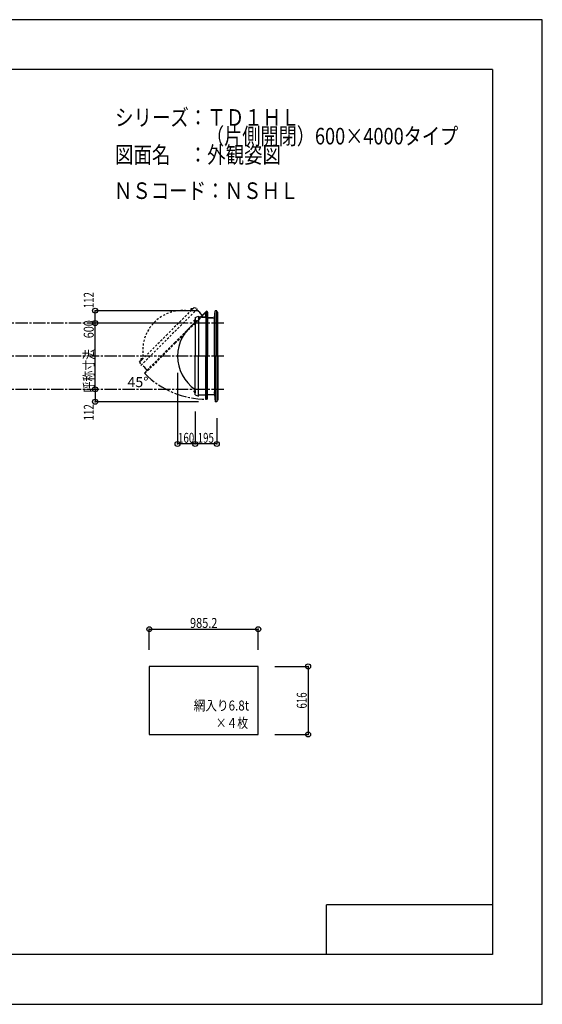
# Model space of a CAD drawing. Extents: x -210 to 210, y -148 to 148.
# Drawn here: x 52 to 210, y -148 to 148 of the extents above; entities that cross this region are included whole.
import ezdxf
from ezdxf.enums import TextEntityAlignment as Align

# ---------------------------------------------------------------- set-up
doc = ezdxf.new("R2010")
doc.units = 0
doc.header["$LTSCALE"] = 10
doc.header["$PDMODE"] = 32
doc.header["$PDSIZE"] = 1.5
for name, pattern in [('DASHDOT', [0.5375, 0.375, -0.05, 0.0625, -0.05]), ('DASHDOTX2', [1.075, 0.75, -0.1, 0.125, -0.1]), ('DOT', [0.1125, 0.0625, -0.05])]:
    doc.linetypes.add(name, pattern=pattern)
for name, color, linetype in [('ガラス', 48, 'CONTINUOUS'), ('ボルト／ビス', 64, 'CONTINUOUS'), ('別途部材', 96, 'CONTINUOUS'), ('型材断面', 47, 'CONTINUOUS'), ('寸法', 80, 'CONTINUOUS'), ('文字', 79, 'CONTINUOUS'), ('通り芯', 15, 'CONTINUOUS')]:
    doc.layers.add(name, color=color, linetype=linetype)
doc.styles.add('TextStyle03', font='MONOTXT', dxfattribs={"height": 1, "bigfont": 'BIGFONT'})

# ---------------------------------------------------------------- blocks, each defined once
blk = doc.blocks.new('*GRP_0001')
at = {"layer": '型材断面', "linetype": 'CONTINUOUS'}
for p, q in [((-185, -133.5), (-185, 133.5)), ((195, 133.5), (-185, 133.5)), ((195, 133.5), (195, -133.5)), ((145, -133.5), (145, -118.5)), ((195, -118.5), (145, -118.5)), ((195, -133.5), (-185, -133.5))]:
    blk.add_line(p, q, dxfattribs=at)
blk = doc.blocks.new('*DIM_0017')
at = {"layer": '寸法', "linetype": 'CONTINUOUS'}
for p in [(100.03654, 41.99536), (105.369875, 20.518102)]:
    blk.add_line(p, (100.03654, 20.518102), dxfattribs=at)
at = {"layer": '寸法'}
blk.add_point((100.03654, 20.518102), dxfattribs=at)
at = {"layer": '寸法', "linetype": 'CONTINUOUS', "style": 'TextStyle03'}
blk.add_text('160', height=3, dxfattribs=at).set_placement((100.2125, 20.875), (105.0875, 20.875), align=Align.FIT)
blk = doc.blocks.new('*DIM_0018')
at = {"layer": '寸法', "linetype": 'CONTINUOUS'}
for p, q in [((105.369875, 30.328695), (105.369875, 20.518102)), ((111.87011, 28.262), (111.87011, 20.518102)), ((111.87011, 20.518102), (105.369875, 20.518102))]:
    blk.add_line(p, q, dxfattribs=at)
at = {"layer": '寸法'}
for p in [(105.369875, 20.518102), (111.87011, 20.518102)]:
    blk.add_point(p, dxfattribs=at)
at = {"layer": '寸法', "linetype": 'CONTINUOUS', "style": 'TextStyle03'}
blk.add_text('195', height=3, dxfattribs=at).set_placement((106.1375, 20.875), (111.0125, 20.875), align=Align.FIT)
blk = doc.blocks.new('*DIM_0019')
at = {"layer": '寸法', "linetype": 'CONTINUOUS'}
blk.add_line((75.2003, 36.995363), (75.2003, 56.995363), dxfattribs=at)
at = {"layer": '寸法'}
for p in [(75.2003, 56.995363), (75.2003, 36.995363)]:
    blk.add_point(p, dxfattribs=at)
at = {"layer": '寸法', "linetype": 'CONTINUOUS', "style": 'TextStyle03'}
blk.add_text('呼称寸法\u3000600', height=3, rotation=90, dxfattribs=at).set_placement((74.8, 36.1), (74.8, 57.85), align=Align.FIT)
blk = doc.blocks.new('*DIM_0020')
at = {"layer": '寸法', "linetype": 'CONTINUOUS'}
for p, q in [((106.37011, 60.728723), (75.2003, 60.728723)), ((75.2003, 56.995363), (75.2003, 60.728723)), ((100.369873, 56.995363), (75.2003, 56.995363))]:
    blk.add_line(p, q, dxfattribs=at)
at = {"layer": '寸法'}
for p in [(75.2003, 60.728723), (75.2003, 56.995363)]:
    blk.add_point(p, dxfattribs=at)
at = {"layer": '寸法', "linetype": 'CONTINUOUS', "style": 'TextStyle03'}
blk.add_text('112', height=3, rotation=90, dxfattribs=at).set_placement((74.8, 61.4625), (74.8, 66.3375), align=Align.FIT)
blk = doc.blocks.new('*DIM_0021')
at = {"layer": '寸法', "linetype": 'CONTINUOUS'}
for p in [(75.2003, 36.995363), (106.37011, 33.262)]:
    blk.add_line(p, (75.2003, 33.262), dxfattribs=at)
at = {"layer": '寸法'}
for p in [(75.2003, 36.995363), (75.2003, 33.262)]:
    blk.add_point(p, dxfattribs=at)
at = {"layer": '寸法', "linetype": 'CONTINUOUS', "style": 'TextStyle03'}
blk.add_text('112', height=3, rotation=90, dxfattribs=at).set_placement((74.8, 27.6375), (74.8, 32.5125), align=Align.FIT)
blk = doc.blocks.new('*DIM_0023')
at = {"layer": '寸法', "linetype": 'CONTINUOUS'}
for p, q in [((91.55423, -41.573718), (91.55423, -35.34423)), ((91.55423, -35.34423), (124.39423, -35.34423)), ((124.39423, -41.573718), (124.39423, -35.34423))]:
    blk.add_line(p, q, dxfattribs=at)
at = {"layer": '寸法'}
for p in [(91.55423, -35.34423), (124.39423, -35.34423)]:
    blk.add_point(p, dxfattribs=at)
at = {"layer": '寸法', "linetype": 'CONTINUOUS', "style": 'TextStyle03'}
blk.add_text('985.2', height=3, dxfattribs=at).set_placement((103.825, -34.975), (112.075, -34.975), align=Align.FIT)
blk = doc.blocks.new('*DIM_0024')
at = {"layer": '寸法', "linetype": 'CONTINUOUS'}
for p, q in [((129.39423, -46.573718), (139.396155, -46.573718)), ((139.396155, -46.573718), (139.396155, -67.10705)), ((129.39423, -67.10705), (139.396155, -67.10705))]:
    blk.add_line(p, q, dxfattribs=at)
at = {"layer": '寸法'}
for p in [(139.396155, -46.573718), (139.396155, -67.10705)]:
    blk.add_point(p, dxfattribs=at)
at = {"layer": '寸法', "linetype": 'CONTINUOUS', "style": 'TextStyle03'}
blk.add_text('616', height=3, rotation=90, dxfattribs=at).set_placement((139, -59.2875), (139, -54.4125), align=Align.FIT)
blk = doc.blocks.new('*GRP_0022')
at = {"layer": '別途部材', "color": 96, "linetype": 'CONTINUOUS'}
for p, q in [((108.52314, 60.085828), (108.457335, 58.828908)), ((108.52314, 60.085828), (108.65359, 60.34603)), ((108.552238, 58.728905), (108.62191, 60.05971)), ((108.62191, 60.05971), (108.75407, 60.323322)), ((108.789673, 60.25844), (108.726025, 60.18131)), ((109.069985, 60.04799), (109.002465, 60.202323)), ((109.169985, 60.068905), (109.053318, 60.335572)), ((109.069985, 58.528905), (109.069985, 60.04799)), ((109.169985, 58.628905), (109.169985, 60.068905)), ((107.318905, 58.828908), (108.457335, 58.828908)), ((107.318905, 58.728905), (107.318905, 58.828908)), ((107.318905, 58.728905), (108.552238, 58.728905)), ((109.069985, 58.528905), (110.653318, 58.528905)), ((109.169985, 58.628905), (110.653318, 58.628905)), ((110.653318, 58.628905), (110.653318, 58.528905))]:
    blk.add_line(p, q, dxfattribs=at)
at = {"layer": '別途部材', "color": 96, "linetype": 'DASHDOTX2'}
for q in [(108.539833, 60.335572), (108.853318, 60.613883), (109.183777, 60.335572), (108.853318, 60.0721)]:
    blk.add_line((108.853318, 60.335572), q, dxfattribs=at)
at = {"layer": '別途部材', "color": 96, "linetype": 'CONTINUOUS'}
blk.add_circle((108.853318, 60.335572), 0.1, dxfattribs=at)
blk.add_arc((108.853314, 60.335574), 0.2, 218.780606, 537.001556, dxfattribs=at)
blk = doc.blocks.new('*GRP_0027')
at = {"layer": 'ボルト／ビス', "linetype": 'CONTINUOUS'}
for p, q in [((105.369875, 36.328695), (104.903207, 36.328695)), ((105.203207, 36.528695), (105.269875, 36.528695)), ((105.203207, 36.528695), (105.203207, 36.128695)), ((105.203207, 36.521145), (105.203207, 36.136245)), ((105.203207, 36.128695), (105.269875, 36.128695)), ((105.269875, 36.628695), (105.303207, 36.628695)), ((105.269875, 36.628695), (105.269875, 36.028695)), ((105.269875, 36.028695), (105.303207, 36.028695)), ((105.369875, 36.695363), (105.303207, 36.695363)), ((105.303207, 36.695363), (105.303207, 35.962027)), ((105.303207, 35.962027), (105.369875, 35.962027)), ((105.369875, 36.695363), (105.369875, 35.962027))]:
    blk.add_line(p, q, dxfattribs=at)
at = {"layer": 'ボルト／ビス', "color": 64, "linetype": 'CONTINUOUS'}
for p, q in [((105.069875, 36.48907), (105.08155, 36.521145)), ((105.069875, 36.48907), (105.069875, 36.16832)), ((105.069875, 36.16832), (105.08155, 36.136245)), ((105.08155, 36.521145), (105.203207, 36.521145)), ((105.08155, 36.42492), (105.203207, 36.42492)), ((105.08155, 36.23247), (105.203207, 36.23247)), ((105.08155, 36.136245), (105.203207, 36.136245))]:
    blk.add_line(p, q, dxfattribs=at)
for centre, radius, start, end in [((105.174855, 36.473032), 0.104978, 180, 207.278033), ((105.472279, 36.328694), 0.402402, 166.165015, 193.834998), ((105.174855, 36.184357), 0.104978, 152.721967, 180)]:
    blk.add_arc(centre, radius, start, end, dxfattribs=at)
blk = doc.blocks.new('*GRP_0028')
at = {"layer": 'ボルト／ビス', "linetype": 'CONTINUOUS'}
for p, q in [((105.369875, 57.662027), (104.903207, 57.662027)), ((105.203207, 57.862027), (105.269875, 57.862027)), ((105.203207, 57.862027), (105.203207, 57.462027)), ((105.203207, 57.854478), (105.203207, 57.469578)), ((105.203207, 57.462027), (105.269875, 57.462027)), ((105.269875, 57.962027), (105.303207, 57.962027)), ((105.269875, 57.962027), (105.269875, 57.362027)), ((105.269875, 57.362027), (105.303207, 57.362027)), ((105.369875, 58.028695), (105.303207, 58.028695)), ((105.303207, 58.028695), (105.303207, 57.29536)), ((105.303207, 57.29536), (105.369875, 57.29536)), ((105.369875, 58.028695), (105.369875, 57.29536))]:
    blk.add_line(p, q, dxfattribs=at)
at = {"layer": 'ボルト／ビス', "color": 64, "linetype": 'CONTINUOUS'}
for p, q in [((105.069875, 57.822402), (105.08155, 57.854478)), ((105.069875, 57.822402), (105.069875, 57.501652)), ((105.069875, 57.501652), (105.08155, 57.469578)), ((105.08155, 57.854478), (105.203207, 57.854478)), ((105.08155, 57.758252), (105.203207, 57.758252)), ((105.08155, 57.565803), (105.203207, 57.565803)), ((105.08155, 57.469578), (105.203207, 57.469578))]:
    blk.add_line(p, q, dxfattribs=at)
for centre, radius, start, end in [((105.174855, 57.806364), 0.104978, 180, 207.278033), ((105.472279, 57.662027), 0.402402, 166.165015, 193.834998), ((105.174855, 57.517689), 0.104978, 152.721967, 180)]:
    blk.add_arc(centre, radius, start, end, dxfattribs=at)
blk = doc.blocks.new('*GRP_0029')
at = {"layer": 'ボルト／ビス', "color": 64, "linetype": 'DOT'}
for p, q in [((104.068073, 61.11305), (104.053648, 61.082115)), ((104.053648, 61.082115), (104.139673, 60.99609)), ((104.294875, 61.339855), (104.068073, 61.11305)), ((104.121688, 61.150155), (104.207712, 61.06413)), ((104.25777, 61.286238), (104.343795, 61.200213)), ((104.294875, 61.339855), (104.325813, 61.35428)), ((104.325813, 61.35428), (104.411838, 61.268255))]:
    blk.add_line(p, q, dxfattribs=at)
at = {"layer": 'ボルト／ビス', "linetype": 'DOT'}
for p, q in [((104.393605, 61.01432), (104.063623, 61.344305)), ((104.605738, 61.320735), (104.087192, 60.802188)), ((104.087192, 60.802188), (104.134332, 60.755048)), ((104.535028, 61.297163), (104.110763, 60.8729)), ((104.110763, 60.8729), (104.134332, 60.84933)), ((104.65288, 61.273593), (104.134332, 60.755048)), ((104.417175, 61.273593), (104.134332, 60.99075)), ((104.134332, 60.99075), (104.181473, 60.94361)), ((104.411838, 61.268255), (104.139673, 60.99609)), ((104.417175, 61.273593), (104.464317, 61.226453)), ((104.535028, 61.297163), (104.558597, 61.273593)), ((104.65288, 61.273593), (104.605738, 61.320735))]:
    blk.add_line(p, q, dxfattribs=at)
at = {"layer": 'ボルト／ビス', "color": 64, "linetype": 'DOT'}
for centre, radius, start, end in [((104.153642, 61.050158), 0.104978, 107.721967, 135), ((104.466015, 60.94191), 0.402402, 121.165015, 148.834998), ((104.357766, 61.254283), 0.104978, 135, 162.278033)]:
    blk.add_arc(centre, radius, start, end, dxfattribs=at)
blk = doc.blocks.new('*GRP_0030')
at = {"layer": 'ボルト／ビス', "color": 64, "linetype": 'DOT'}
for p, q in [((88.983128, 46.028108), (88.968702, 45.997172)), ((88.968702, 45.997172), (89.054728, 45.911147)), ((89.20993, 46.254912), (88.983128, 46.028108)), ((89.036743, 46.065213), (89.122768, 45.979188)), ((89.172825, 46.201295), (89.25885, 46.11527)), ((89.20993, 46.254912), (89.240868, 46.269338)), ((89.240868, 46.269338), (89.326893, 46.183312))]:
    blk.add_line(p, q, dxfattribs=at)
at = {"layer": 'ボルト／ビス', "linetype": 'DOT'}
for p, q in [((89.30866, 45.929378), (88.978678, 46.259362)), ((89.520793, 46.235793), (89.002247, 45.717245)), ((89.002247, 45.717245), (89.049388, 45.670105)), ((89.450082, 46.21222), (89.025818, 45.787958)), ((89.025818, 45.787958), (89.049388, 45.764387)), ((89.567935, 46.18865), (89.049388, 45.670105)), ((89.33223, 46.18865), (89.049388, 45.905808)), ((89.049388, 45.905808), (89.096528, 45.858668)), ((89.326893, 46.183312), (89.054728, 45.911147)), ((89.33223, 46.18865), (89.379372, 46.14151)), ((89.450082, 46.21222), (89.473653, 46.18865)), ((89.567935, 46.18865), (89.520793, 46.235793))]:
    blk.add_line(p, q, dxfattribs=at)
at = {"layer": 'ボルト／ビス', "color": 64, "linetype": 'DOT'}
for centre, radius, start, end in [((89.068697, 45.965217), 0.104978, 107.721967, 135), ((89.381069, 45.856968), 0.402402, 121.165015, 148.834998), ((89.272821, 46.169341), 0.104978, 135, 162.278033)]:
    blk.add_arc(centre, radius, start, end, dxfattribs=at)

msp = doc.modelspace()

# ---------------------------------------------------------------- linework, layer by layer
at = {"layer": 'ガラス', "linetype": 'CONTINUOUS'}
msp.add_lwpolyline([(124.39423, -46.573718), (91.55423, -46.573718), (91.55423, -67.10705), (124.39423, -67.10705)], close=True, dxfattribs=at)
at = {"layer": '別途部材', "color": 96, "linetype": 'DOT'}
for p, q in [((105.10071, 61.72143), (96.85113, 53.47185)), ((105.10071, 61.72143), (106.09066, 61.297165)), ((88.601553, 45.222272), (96.85113, 53.47185)), ((88.601553, 45.222272), (89.025815, 44.232323))]:
    msp.add_line(p, q, dxfattribs=at)
at = {"layer": '別途部材', "linetype": 'DOT'}
for p in [(106.09066, 61.297165), (89.025815, 44.232323)]:
    msp.add_line(p, (97.558237, 52.764745), dxfattribs=at)
at = {"layer": '別途部材', "color": 96, "linetype": 'CONTINUOUS'}
for p, q in [((105.369875, 58.662027), (106.369875, 59.062027)), ((105.369875, 58.662027), (105.369875, 46.99536)), ((105.369875, 35.328695), (105.369875, 46.99536)), ((105.369875, 35.328695), (106.369875, 34.928695))]:
    msp.add_line(p, q, dxfattribs=at)
at = {"layer": '別途部材', "linetype": 'CONTINUOUS'}
for p in [(106.369875, 59.062027), (106.369875, 34.928695)]:
    msp.add_line(p, (106.369875, 46.99536), dxfattribs=at)
at = {"layer": '別途部材', "linetype": 'DOT'}
msp.add_arc((101.594635, 48.728345), 12.041667, 78.855026, 191.144974, dxfattribs=at)
at = {"layer": '別途部材', "linetype": 'CONTINUOUS'}
msp.add_arc((112.078204, 46.995362), 12.041667, 123.855026, 236.144974, dxfattribs=at)
at = {"layer": '型材断面', "linetype": 'DOT'}
for p, q in [((108.459585, 60.248213), (99.267178, 51.055805)), ((107.51691, 59.399805), (99.220045, 51.102938)), ((90.07477, 41.863395), (99.267178, 51.055805)), ((90.923175, 42.80607), (99.220045, 51.102938))]:
    msp.add_line(p, q, dxfattribs=at)
at = {"layer": '型材断面', "color": 47, "linetype": 'DOT'}
for p, q in [((99.385015, 50.937968), (108.577422, 60.130375)), ((106.760295, 60.156423), (105.855105, 61.061613)), ((106.760295, 60.14228), (106.760295, 60.156423)), ((106.760295, 60.14228), (106.774438, 60.14228)), ((107.214423, 59.702295), (106.774438, 60.14228)), ((107.214423, 59.688155), (107.214423, 59.702295)), ((107.214423, 59.688155), (107.228565, 59.688155)), ((107.51691, 59.399805), (107.228565, 59.688155)), ((107.51691, 59.399805), (108.464315, 60.25294)), ((108.459585, 60.248213), (108.577422, 60.130375)), ((107.196205, 58.74916), (107.705475, 59.258427)), ((99.385015, 50.937968), (90.192605, 41.74556)), ((90.16656, 43.562685), (89.26137, 44.467875)), ((90.923175, 42.80607), (90.070043, 41.858668)), ((90.07477, 41.863395), (90.192605, 41.74556)), ((90.1807, 43.562685), (90.16656, 43.562685)), ((90.1807, 43.562685), (90.1807, 43.548545)), ((90.620685, 43.10856), (90.1807, 43.548545)), ((90.634828, 43.10856), (90.620685, 43.10856)), ((90.634828, 43.10856), (90.634828, 43.094418)), ((90.923175, 42.80607), (90.634828, 43.094418)), ((91.573822, 43.126775), (91.064555, 42.617507))]:
    msp.add_line(p, q, dxfattribs=at)
at = {"layer": '型材断面', "color": 47, "linetype": 'CONTINUOUS'}
for p, q in [((108.570023, 58.728905), (108.63668, 60.002075)), ((108.63668, 59.99539), (108.803325, 59.99539)), ((108.803325, 46.99536), (108.803325, 59.99539)), ((108.936667, 46.99536), (108.936667, 59.99539)), ((109.069985, 59.99539), (108.936667, 59.99539)), ((109.069985, 59.99539), (109.069985, 46.99536)), ((111.203428, 58.528723), (111.37011, 60.728723)), ((111.87011, 60.728723), (111.37011, 60.728723)), ((112.203442, 60.22873), (111.87011, 60.22873)), ((107.500005, 58.728905), (106.369875, 58.728905)), ((107.510005, 58.718905), (107.500005, 58.728905)), ((107.510005, 58.718905), (107.520005, 58.728905)), ((108.142238, 58.728905), (107.520005, 58.728905)), ((108.152238, 58.718905), (108.142238, 58.728905)), ((108.152238, 58.718905), (108.162238, 58.728905)), ((108.570023, 58.728905), (108.162238, 58.728905)), ((108.803325, 58.042055), (108.803325, 58.762268)), ((109.069985, 58.528723), (111.20344, 58.528723)), ((111.20344, 58.29557), (111.20344, 57.698723)), ((108.803325, 46.99536), (108.803325, 33.995333)), ((108.936667, 46.99536), (108.936667, 33.995333)), ((109.069985, 33.995333), (109.069985, 46.99536)), ((108.803325, 35.948668), (108.803325, 35.228455)), ((111.20344, 35.695153), (111.20344, 36.292)), ((107.500005, 35.261817), (106.369875, 35.261817)), ((107.510005, 35.271817), (107.500005, 35.261817)), ((107.510005, 35.271817), (107.520005, 35.261817)), ((108.142238, 35.261817), (107.520005, 35.261817)), ((108.152238, 35.271817), (108.142238, 35.261817)), ((108.152238, 35.271817), (108.162238, 35.261817)), ((108.570023, 35.261817), (108.162238, 35.261817)), ((108.570023, 35.261817), (108.63668, 33.988645)), ((108.63668, 33.995333), (108.803325, 33.995333)), ((109.069985, 33.995333), (108.936667, 33.995333)), ((109.069985, 35.462), (111.20344, 35.462)), ((111.203428, 35.462), (111.37011, 33.262)), ((111.87011, 33.262), (111.37011, 33.262)), ((112.203442, 33.76199), (111.87011, 33.76199))]:
    msp.add_line(p, q, dxfattribs=at)
at = {"layer": '型材断面', "linetype": 'CONTINUOUS'}
for p, q in [((108.63668, 59.99539), (108.63668, 46.99536)), ((111.37011, 46.99536), (111.37011, 60.728723)), ((111.87011, 46.99536), (111.87011, 60.728723)), ((112.203442, 46.99536), (112.203442, 60.22873)), ((108.570023, 58.728905), (108.570023, 46.99536)), ((111.20344, 46.99536), (111.20344, 58.528723)), ((108.570023, 35.261817), (108.570023, 46.99536)), ((108.63668, 33.995333), (108.63668, 46.99536)), ((111.20344, 46.99536), (111.20344, 35.462)), ((111.37011, 46.99536), (111.37011, 33.262)), ((111.87011, 46.99536), (111.87011, 33.262)), ((112.203442, 46.99536), (112.203442, 33.76199))]:
    msp.add_line(p, q, dxfattribs=at)
at = {"layer": '型材断面', "linetype": 'DASHDOT'}
for p, q in [((114.059035, 56.995363), (-109.716848, 56.995363)), ((114.059035, 46.995363), (-109.716848, 46.995363)), ((114.059035, 36.995363), (-109.716848, 36.995363))]:
    msp.add_line(p, q, dxfattribs=at)
msp.add_arc((108.853315, 60.335574), 26.340287, 224.891258, 269.891257, dxfattribs=at)
at = {"layer": '通り芯', "linetype": 'CONTINUOUS'}
msp.add_lwpolyline([(-210, -148.5), (210, -148.5), (210, 148.5), (-210, 148.5)], close=True, dxfattribs=at)

# ---------------------------------------------------------------- block references
at = {"layer": '別途部材', "linetype": 'DOT'}
for name in ['*GRP_0029', '*GRP_0028', '*GRP_0030', '*GRP_0027']:
    msp.add_blockref(name, (0, 0), dxfattribs=at)
at = {"layer": '別途部材', "linetype": 'CONTINUOUS'}
msp.add_blockref('*GRP_0022', (0, 0), dxfattribs=at)
at = {"layer": '型材断面', "linetype": 'CONTINUOUS'}
msp.add_blockref('*GRP_0001', (0, 0), dxfattribs=at)
at = {"layer": '寸法', "linetype": 'CONTINUOUS'}
for name in ['*DIM_0020', '*DIM_0019', '*DIM_0017', '*DIM_0021', '*DIM_0018', '*DIM_0023', '*DIM_0024']:
    msp.add_blockref(name, (0, 0), dxfattribs=at)

# ---------------------------------------------------------------- texts
at = {"layer": '文字', "linetype": 'CONTINUOUS', "style": 'TextStyle03'}
for s, height, p, p2 in [('シリーズ：ＴＤ１ＨＬ', 5, (81.225, 116.5), (136.85, 116.5)), ('\u3000\u3000\u3000\u3000\u3000（片側開閉）600×4000タイプ', 5, (81.225, 110.875), (184.6625, 110.875)), ('図面名\u3000：外観姿図', 5, (81.225, 105.25), (131.225, 105.25)), ('ＮＳコード：ＮＳＨＬ', 5, (80.875, 94.425), (136.5, 94.425)), ('45°', 3, (84.95, 37.675), (91.325, 37.675)), ('網入り6.8t', 3, (104.95, -59.875), (121.6375, -59.875)), ('×４枚', 3, (111.575, -65.125), (121.325, -65.125))]:
    msp.add_text(s, height=height, dxfattribs=at).set_placement(p, p2, align=Align.FIT)

doc.saveas('drawing.dxf')
